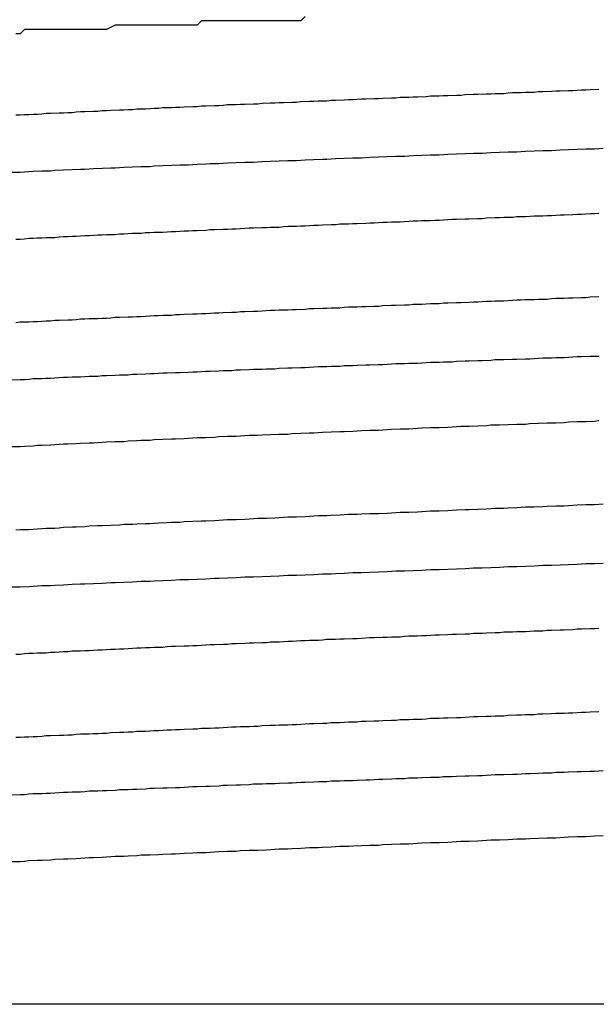
# Model space of a CAD drawing. Extents: x 0 to 2100, y 0 to 1485.
# Drawn here: x 1258 to 1260, y 998 to 1000 of the extents above; entities that cross this region are included whole.
import ezdxf

# ---------------------------------------------------------------- set-up
doc = ezdxf.new("R2010")
doc.units = 0
doc.header["$LTSCALE"] = 5
doc.layers.add('VISIBLE__ISO_', color=7, linetype='CONTINUOUS')

msp = doc.modelspace()

# ---------------------------------------------------------------- linework, layer by layer
at = {"layer": 'VISIBLE__ISO_'}
msp.add_line((1261.4094, 997.7842), (1257.7094, 997.7842), dxfattribs=at)
for points in [[(1259.08, 1000.07, 0), (1259.07, 1000.06, 0), (1259.05, 1000.06, 0), (1259.04, 1000.06, 0), (1259.03, 1000.06, 0), (1259.01, 1000.06, 0), (1259, 1000.06, 0), (1258.99, 1000.06, 0), (1258.97, 1000.06, 0), (1258.96, 1000.06, 0), (1258.95, 1000.06, 0), (1258.93, 1000.06, 0), (1258.92, 1000.06, 0), (1258.91, 1000.06, 0), (1258.9, 1000.06, 0), (1258.88, 1000.06, 0), (1258.87, 1000.06, 0), (1258.86, 1000.06, 0), (1258.84, 1000.06, 0), (1258.83, 1000.05, 0), (1258.82, 1000.05, 0), (1258.81, 1000.05, 0), (1258.79, 1000.05, 0), (1258.78, 1000.05, 0), (1258.77, 1000.05, 0), (1258.76, 1000.05, 0), (1258.74, 1000.05, 0), (1258.73, 1000.05, 0), (1258.72, 1000.05, 0), (1258.71, 1000.05, 0), (1258.7, 1000.05, 0), (1258.68, 1000.05, 0), (1258.67, 1000.05, 0), (1258.66, 1000.05, 0), (1258.65, 1000.05, 0), (1258.64, 1000.05, 0), (1258.62, 1000.04, 0), (1258.61, 1000.04, 0), (1258.6, 1000.04, 0), (1258.59, 1000.04, 0), (1258.58, 1000.04, 0), (1258.57, 1000.04, 0), (1258.55, 1000.04, 0), (1258.54, 1000.04, 0), (1258.53, 1000.04, 0), (1258.52, 1000.04, 0), (1258.51, 1000.04, 0), (1258.5, 1000.04, 0), (1258.49, 1000.04, 0), (1258.48, 1000.04, 0), (1258.46, 1000.04, 0), (1258.45, 1000.04, 0), (1258.44, 1000.04, 0), (1258.43, 1000.04, 0), (1258.42, 1000.03, 0), (1258.41, 1000.03, 0)], [(1258.41, 999.842, 0), (1258.42, 999.842, 0), (1258.43, 999.843, 0), (1258.44, 999.843, 0), (1258.45, 999.844, 0), (1258.46, 999.844, 0), (1258.47, 999.845, 0), (1258.48, 999.846, 0), (1258.49, 999.846, 0), (1258.51, 999.847, 0), (1258.52, 999.847, 0), (1258.53, 999.848, 0), (1258.54, 999.848, 0), (1258.55, 999.849, 0), (1258.56, 999.85, 0), (1258.57, 999.85, 0), (1258.59, 999.851, 0), (1258.6, 999.851, 0), (1258.61, 999.852, 0), (1258.62, 999.852, 0), (1258.63, 999.853, 0), (1258.65, 999.854, 0), (1258.66, 999.854, 0), (1258.67, 999.855, 0), (1258.68, 999.855, 0), (1258.69, 999.856, 0), (1258.71, 999.856, 0), (1258.72, 999.857, 0), (1258.73, 999.858, 0), (1258.74, 999.858, 0), (1258.75, 999.859, 0), (1258.77, 999.859, 0), (1258.78, 999.86, 0), (1258.79, 999.86, 0), (1258.8, 999.861, 0), (1258.82, 999.862, 0), (1258.83, 999.862, 0), (1258.84, 999.863, 0), (1258.85, 999.863, 0), (1258.87, 999.864, 0), (1258.88, 999.864, 0), (1258.89, 999.865, 0), (1258.9, 999.866, 0), (1258.92, 999.866, 0), (1258.93, 999.867, 0), (1258.94, 999.867, 0), (1258.96, 999.868, 0), (1258.97, 999.868, 0), (1258.98, 999.869, 0), (1259, 999.87, 0), (1259.01, 999.87, 0), (1259.02, 999.871, 0), (1259.03, 999.871, 0), (1259.05, 999.872, 0), (1259.06, 999.872, 0), (1259.07, 999.873, 0), (1259.09, 999.874, 0), (1259.1, 999.874, 0), (1259.11, 999.875, 0), (1259.13, 999.875, 0), (1259.14, 999.876, 0), (1259.15, 999.876, 0), (1259.17, 999.877, 0), (1259.18, 999.878, 0), (1259.19, 999.878, 0), (1259.21, 999.879, 0), (1259.22, 999.879, 0), (1259.24, 999.88, 0), (1259.25, 999.88, 0), (1259.26, 999.881, 0), (1259.28, 999.882, 0), (1259.29, 999.882, 0), (1259.3, 999.883, 0), (1259.32, 999.883, 0), (1259.33, 999.884, 0), (1259.34, 999.884, 0), (1259.36, 999.885, 0), (1259.37, 999.886, 0), (1259.39, 999.886, 0), (1259.4, 999.887, 0), (1259.41, 999.887, 0), (1259.43, 999.888, 0), (1259.44, 999.888, 0), (1259.45, 999.889, 0), (1259.47, 999.89, 0), (1259.48, 999.89, 0), (1259.5, 999.891, 0), (1259.51, 999.891, 0), (1259.52, 999.892, 0), (1259.54, 999.892, 0), (1259.55, 999.893, 0), (1259.56, 999.894, 0), (1259.58, 999.894, 0), (1259.59, 999.895, 0), (1259.61, 999.895, 0), (1259.62, 999.896, 0), (1259.63, 999.896, 0), (1259.65, 999.897, 0), (1259.66, 999.898, 0), (1259.67, 999.898, 0), (1259.69, 999.899, 0), (1259.7, 999.899, 0), (1259.72, 999.9, 0), (1259.73, 999.9, 0), (1259.74, 999.901, 0), (1259.76, 999.902, 0)], [(1258.4, 999.71, 0), (1258.42, 999.71, 0), (1258.44, 999.711, 0), (1258.45, 999.712, 0), (1258.47, 999.713, 0), (1258.49, 999.713, 0), (1258.5, 999.714, 0), (1258.52, 999.715, 0), (1258.54, 999.716, 0), (1258.56, 999.717, 0), (1258.57, 999.717, 0), (1258.59, 999.718, 0), (1258.61, 999.719, 0), (1258.63, 999.72, 0), (1258.64, 999.72, 0), (1258.66, 999.721, 0), (1258.68, 999.722, 0), (1258.7, 999.723, 0), (1258.72, 999.723, 0), (1258.73, 999.724, 0), (1258.75, 999.725, 0), (1258.77, 999.726, 0), (1258.79, 999.727, 0), (1258.81, 999.727, 0), (1258.83, 999.728, 0), (1258.85, 999.729, 0), (1258.86, 999.73, 0), (1258.88, 999.73, 0), (1258.9, 999.731, 0), (1258.92, 999.732, 0), (1258.94, 999.733, 0), (1258.96, 999.733, 0), (1258.98, 999.734, 0), (1259, 999.735, 0), (1259.02, 999.736, 0), (1259.04, 999.737, 0), (1259.06, 999.737, 0), (1259.08, 999.738, 0), (1259.1, 999.739, 0), (1259.12, 999.74, 0), (1259.13, 999.74, 0), (1259.15, 999.741, 0), (1259.17, 999.742, 0), (1259.19, 999.743, 0), (1259.21, 999.743, 0), (1259.23, 999.744, 0), (1259.25, 999.745, 0), (1259.27, 999.746, 0), (1259.29, 999.747, 0), (1259.31, 999.747, 0), (1259.33, 999.748, 0), (1259.35, 999.749, 0), (1259.37, 999.75, 0), (1259.39, 999.75, 0), (1259.41, 999.751, 0), (1259.43, 999.752, 0), (1259.45, 999.753, 0), (1259.47, 999.754, 0), (1259.49, 999.754, 0), (1259.51, 999.755, 0), (1259.53, 999.756, 0), (1259.55, 999.757, 0), (1259.57, 999.757, 0), (1259.59, 999.758, 0), (1259.61, 999.759, 0), (1259.63, 999.76, 0), (1259.65, 999.76, 0), (1259.67, 999.761, 0), (1259.69, 999.762, 0), (1259.71, 999.763, 0), (1259.73, 999.764, 0), (1259.75, 999.764, 0), (1259.77, 999.765, 0)], [(1259.76, 999.614, 0), (1259.75, 999.613, 0), (1259.74, 999.613, 0), (1259.72, 999.612, 0), (1259.71, 999.612, 0), (1259.7, 999.611, 0), (1259.68, 999.61, 0), (1259.67, 999.61, 0), (1259.65, 999.609, 0), (1259.64, 999.609, 0), (1259.63, 999.608, 0), (1259.61, 999.608, 0), (1259.6, 999.607, 0), (1259.59, 999.606, 0), (1259.57, 999.606, 0), (1259.56, 999.605, 0), (1259.54, 999.605, 0), (1259.53, 999.604, 0), (1259.52, 999.604, 0), (1259.5, 999.603, 0), (1259.49, 999.602, 0), (1259.48, 999.602, 0), (1259.46, 999.601, 0), (1259.45, 999.601, 0), (1259.43, 999.6, 0), (1259.42, 999.6, 0), (1259.41, 999.599, 0), (1259.39, 999.598, 0), (1259.38, 999.598, 0), (1259.37, 999.597, 0), (1259.35, 999.597, 0), (1259.34, 999.596, 0), (1259.33, 999.596, 0), (1259.31, 999.595, 0), (1259.3, 999.594, 0), (1259.28, 999.594, 0), (1259.27, 999.593, 0), (1259.26, 999.593, 0), (1259.24, 999.592, 0), (1259.23, 999.592, 0), (1259.22, 999.591, 0), (1259.2, 999.59, 0), (1259.19, 999.59, 0), (1259.18, 999.589, 0), (1259.16, 999.589, 0), (1259.15, 999.588, 0), (1259.14, 999.588, 0), (1259.12, 999.587, 0), (1259.11, 999.586, 0), (1259.1, 999.586, 0), (1259.08, 999.585, 0), (1259.07, 999.585, 0), (1259.06, 999.584, 0), (1259.04, 999.584, 0), (1259.03, 999.583, 0), (1259.02, 999.582, 0), (1259, 999.582, 0), (1258.99, 999.581, 0), (1258.98, 999.581, 0), (1258.96, 999.58, 0), (1258.95, 999.58, 0), (1258.94, 999.579, 0), (1258.92, 999.578, 0), (1258.91, 999.578, 0), (1258.9, 999.577, 0), (1258.89, 999.577, 0), (1258.87, 999.576, 0), (1258.86, 999.576, 0), (1258.85, 999.575, 0), (1258.83, 999.574, 0), (1258.82, 999.574, 0), (1258.81, 999.573, 0), (1258.8, 999.573, 0), (1258.78, 999.572, 0), (1258.77, 999.572, 0), (1258.76, 999.571, 0), (1258.75, 999.57, 0), (1258.73, 999.57, 0), (1258.72, 999.569, 0), (1258.71, 999.569, 0), (1258.7, 999.568, 0), (1258.68, 999.568, 0), (1258.67, 999.567, 0), (1258.66, 999.566, 0), (1258.65, 999.566, 0), (1258.64, 999.565, 0), (1258.62, 999.565, 0), (1258.61, 999.564, 0), (1258.6, 999.564, 0), (1258.59, 999.563, 0), (1258.58, 999.562, 0), (1258.57, 999.562, 0), (1258.55, 999.561, 0), (1258.54, 999.561, 0), (1258.53, 999.56, 0), (1258.52, 999.56, 0), (1258.51, 999.559, 0), (1258.5, 999.558, 0), (1258.48, 999.558, 0), (1258.47, 999.557, 0), (1258.46, 999.557, 0), (1258.45, 999.556, 0), (1258.44, 999.556, 0), (1258.43, 999.555, 0), (1258.42, 999.554, 0), (1258.41, 999.554, 0)], [(1258.41, 999.362, 0), (1258.42, 999.363, 0), (1258.44, 999.363, 0), (1258.45, 999.364, 0), (1258.46, 999.364, 0), (1258.47, 999.365, 0), (1258.48, 999.366, 0), (1258.49, 999.366, 0), (1258.5, 999.367, 0), (1258.51, 999.367, 0), (1258.53, 999.368, 0), (1258.54, 999.368, 0), (1258.55, 999.369, 0), (1258.56, 999.37, 0), (1258.57, 999.37, 0), (1258.58, 999.371, 0), (1258.6, 999.371, 0), (1258.61, 999.372, 0), (1258.62, 999.372, 0), (1258.63, 999.373, 0), (1258.64, 999.374, 0), (1258.65, 999.374, 0), (1258.67, 999.375, 0), (1258.68, 999.375, 0), (1258.69, 999.376, 0), (1258.7, 999.376, 0), (1258.72, 999.377, 0), (1258.73, 999.378, 0), (1258.74, 999.378, 0), (1258.75, 999.379, 0), (1258.77, 999.379, 0), (1258.78, 999.38, 0), (1258.79, 999.38, 0), (1258.8, 999.381, 0), (1258.82, 999.382, 0), (1258.83, 999.382, 0), (1258.84, 999.383, 0), (1258.85, 999.383, 0), (1258.87, 999.384, 0), (1258.88, 999.384, 0), (1258.89, 999.385, 0), (1258.91, 999.386, 0), (1258.92, 999.386, 0), (1258.93, 999.387, 0), (1258.94, 999.387, 0), (1258.96, 999.388, 0), (1258.97, 999.388, 0), (1258.98, 999.389, 0), (1259, 999.39, 0), (1259.01, 999.39, 0), (1259.02, 999.391, 0), (1259.04, 999.391, 0), (1259.05, 999.392, 0), (1259.06, 999.392, 0), (1259.08, 999.393, 0), (1259.09, 999.394, 0), (1259.1, 999.394, 0), (1259.12, 999.395, 0), (1259.13, 999.395, 0), (1259.14, 999.396, 0), (1259.16, 999.396, 0), (1259.17, 999.397, 0), (1259.18, 999.398, 0), (1259.2, 999.398, 0), (1259.21, 999.399, 0), (1259.22, 999.399, 0), (1259.24, 999.4, 0), (1259.25, 999.4, 0), (1259.26, 999.401, 0), (1259.28, 999.402, 0), (1259.29, 999.402, 0), (1259.31, 999.403, 0), (1259.32, 999.403, 0), (1259.33, 999.404, 0), (1259.35, 999.404, 0), (1259.36, 999.405, 0), (1259.37, 999.406, 0), (1259.39, 999.406, 0), (1259.4, 999.407, 0), (1259.41, 999.407, 0), (1259.43, 999.408, 0), (1259.44, 999.408, 0), (1259.46, 999.409, 0), (1259.47, 999.41, 0), (1259.48, 999.41, 0), (1259.5, 999.411, 0), (1259.51, 999.411, 0), (1259.52, 999.412, 0), (1259.54, 999.412, 0), (1259.55, 999.413, 0), (1259.57, 999.414, 0), (1259.58, 999.414, 0), (1259.59, 999.415, 0), (1259.61, 999.415, 0), (1259.62, 999.416, 0), (1259.64, 999.416, 0), (1259.65, 999.417, 0), (1259.66, 999.418, 0), (1259.68, 999.418, 0), (1259.69, 999.419, 0), (1259.7, 999.419, 0), (1259.72, 999.42, 0), (1259.73, 999.42, 0), (1259.74, 999.421, 0), (1259.76, 999.422, 0)], [(1258.4, 999.229, 0), (1258.42, 999.23, 0), (1258.43, 999.23, 0), (1258.44, 999.231, 0), (1258.45, 999.232, 0), (1258.47, 999.232, 0), (1258.48, 999.233, 0), (1258.49, 999.233, 0), (1258.5, 999.234, 0), (1258.52, 999.235, 0), (1258.53, 999.235, 0), (1258.54, 999.236, 0), (1258.56, 999.236, 0), (1258.57, 999.237, 0), (1258.58, 999.238, 0), (1258.6, 999.238, 0), (1258.61, 999.239, 0), (1258.62, 999.239, 0), (1258.64, 999.24, 0), (1258.65, 999.241, 0), (1258.67, 999.241, 0), (1258.68, 999.242, 0), (1258.69, 999.242, 0), (1258.71, 999.243, 0), (1258.72, 999.244, 0), (1258.73, 999.244, 0), (1258.75, 999.245, 0), (1258.76, 999.245, 0), (1258.78, 999.246, 0), (1258.79, 999.246, 0), (1258.81, 999.247, 0), (1258.82, 999.248, 0), (1258.83, 999.248, 0), (1258.85, 999.249, 0), (1258.86, 999.249, 0), (1258.88, 999.25, 0), (1258.89, 999.251, 0), (1258.91, 999.251, 0), (1258.92, 999.252, 0), (1258.93, 999.252, 0), (1258.95, 999.253, 0), (1258.96, 999.254, 0), (1258.98, 999.254, 0), (1258.99, 999.255, 0), (1259.01, 999.255, 0), (1259.02, 999.256, 0), (1259.04, 999.257, 0), (1259.05, 999.257, 0), (1259.07, 999.258, 0), (1259.08, 999.258, 0), (1259.1, 999.259, 0), (1259.11, 999.26, 0), (1259.13, 999.26, 0), (1259.14, 999.261, 0), (1259.16, 999.261, 0), (1259.17, 999.262, 0), (1259.19, 999.262, 0), (1259.2, 999.263, 0), (1259.22, 999.264, 0), (1259.23, 999.264, 0), (1259.25, 999.265, 0), (1259.26, 999.265, 0), (1259.28, 999.266, 0), (1259.29, 999.267, 0), (1259.31, 999.267, 0), (1259.32, 999.268, 0), (1259.34, 999.268, 0), (1259.36, 999.269, 0), (1259.37, 999.27, 0), (1259.39, 999.27, 0), (1259.4, 999.271, 0), (1259.42, 999.271, 0), (1259.43, 999.272, 0), (1259.45, 999.273, 0), (1259.46, 999.273, 0), (1259.48, 999.274, 0), (1259.49, 999.274, 0), (1259.51, 999.275, 0), (1259.52, 999.276, 0), (1259.54, 999.276, 0), (1259.56, 999.277, 0), (1259.57, 999.277, 0), (1259.59, 999.278, 0), (1259.6, 999.278, 0), (1259.62, 999.279, 0), (1259.63, 999.28, 0), (1259.65, 999.28, 0), (1259.66, 999.281, 0), (1259.68, 999.281, 0), (1259.69, 999.282, 0), (1259.71, 999.283, 0), (1259.72, 999.283, 0), (1259.74, 999.284, 0), (1259.76, 999.284, 0)], [(1259.76, 999.134, 0), (1259.75, 999.133, 0), (1259.73, 999.132, 0), (1259.71, 999.132, 0), (1259.69, 999.131, 0), (1259.68, 999.13, 0), (1259.66, 999.129, 0), (1259.64, 999.129, 0), (1259.62, 999.128, 0), (1259.6, 999.127, 0), (1259.59, 999.126, 0), (1259.57, 999.126, 0), (1259.55, 999.125, 0), (1259.53, 999.124, 0), (1259.51, 999.124, 0), (1259.5, 999.123, 0), (1259.48, 999.122, 0), (1259.46, 999.121, 0), (1259.44, 999.121, 0), (1259.42, 999.12, 0), (1259.41, 999.119, 0), (1259.39, 999.118, 0), (1259.37, 999.118, 0), (1259.35, 999.117, 0), (1259.33, 999.116, 0), (1259.32, 999.115, 0), (1259.3, 999.115, 0), (1259.28, 999.114, 0), (1259.26, 999.113, 0), (1259.25, 999.112, 0), (1259.23, 999.112, 0), (1259.21, 999.111, 0), (1259.19, 999.11, 0), (1259.17, 999.109, 0), (1259.16, 999.109, 0), (1259.14, 999.108, 0), (1259.12, 999.107, 0), (1259.1, 999.106, 0), (1259.09, 999.106, 0), (1259.07, 999.105, 0), (1259.05, 999.104, 0), (1259.04, 999.103, 0), (1259.02, 999.103, 0), (1259, 999.102, 0), (1258.98, 999.101, 0), (1258.97, 999.1, 0), (1258.95, 999.1, 0), (1258.93, 999.099, 0), (1258.92, 999.098, 0), (1258.9, 999.098, 0), (1258.88, 999.097, 0), (1258.87, 999.096, 0), (1258.85, 999.095, 0), (1258.83, 999.095, 0), (1258.82, 999.094, 0), (1258.8, 999.093, 0), (1258.78, 999.092, 0), (1258.77, 999.092, 0), (1258.75, 999.091, 0), (1258.73, 999.09, 0), (1258.72, 999.089, 0), (1258.7, 999.089, 0), (1258.69, 999.088, 0), (1258.67, 999.087, 0), (1258.66, 999.086, 0), (1258.64, 999.086, 0), (1258.62, 999.085, 0), (1258.61, 999.084, 0), (1258.59, 999.083, 0), (1258.58, 999.083, 0), (1258.56, 999.082, 0), (1258.55, 999.081, 0), (1258.53, 999.08, 0), (1258.52, 999.08, 0), (1258.5, 999.079, 0), (1258.49, 999.078, 0), (1258.47, 999.077, 0), (1258.46, 999.077, 0), (1258.45, 999.076, 0), (1258.43, 999.075, 0), (1258.42, 999.074, 0), (1258.4, 999.074, 0)], [(1258.41, 998.882, 0), (1258.42, 998.883, 0), (1258.44, 998.883, 0), (1258.45, 998.884, 0), (1258.47, 998.885, 0), (1258.48, 998.886, 0), (1258.5, 998.886, 0), (1258.51, 998.887, 0), (1258.52, 998.888, 0), (1258.54, 998.889, 0), (1258.55, 998.889, 0), (1258.57, 998.89, 0), (1258.58, 998.891, 0), (1258.6, 998.892, 0), (1258.61, 998.892, 0), (1258.63, 998.893, 0), (1258.65, 998.894, 0), (1258.66, 998.895, 0), (1258.68, 998.895, 0), (1258.69, 998.896, 0), (1258.71, 998.897, 0), (1258.72, 998.897, 0), (1258.74, 998.898, 0), (1258.76, 998.899, 0), (1258.77, 998.9, 0), (1258.79, 998.9, 0), (1258.8, 998.901, 0), (1258.82, 998.902, 0), (1258.84, 998.903, 0), (1258.85, 998.903, 0), (1258.87, 998.904, 0), (1258.89, 998.905, 0), (1258.9, 998.906, 0), (1258.92, 998.906, 0), (1258.94, 998.907, 0), (1258.96, 998.908, 0), (1258.97, 998.909, 0), (1258.99, 998.909, 0), (1259.01, 998.91, 0), (1259.02, 998.911, 0), (1259.04, 998.912, 0), (1259.06, 998.912, 0), (1259.08, 998.913, 0), (1259.09, 998.914, 0), (1259.11, 998.915, 0), (1259.13, 998.915, 0), (1259.14, 998.916, 0), (1259.16, 998.917, 0), (1259.18, 998.918, 0), (1259.2, 998.918, 0), (1259.21, 998.919, 0), (1259.23, 998.92, 0), (1259.25, 998.92, 0), (1259.27, 998.921, 0), (1259.29, 998.922, 0), (1259.3, 998.923, 0), (1259.32, 998.923, 0), (1259.34, 998.924, 0), (1259.36, 998.925, 0), (1259.37, 998.926, 0), (1259.39, 998.926, 0), (1259.41, 998.927, 0), (1259.43, 998.928, 0), (1259.45, 998.929, 0), (1259.46, 998.929, 0), (1259.48, 998.93, 0), (1259.5, 998.931, 0), (1259.52, 998.932, 0), (1259.54, 998.932, 0), (1259.55, 998.933, 0), (1259.57, 998.934, 0), (1259.59, 998.935, 0), (1259.61, 998.935, 0), (1259.63, 998.936, 0), (1259.64, 998.937, 0), (1259.66, 998.938, 0), (1259.68, 998.938, 0), (1259.7, 998.939, 0), (1259.71, 998.94, 0), (1259.73, 998.941, 0), (1259.75, 998.941, 0), (1259.77, 998.942, 0)], [(1258.4, 998.75, 0), (1258.42, 998.75, 0), (1258.44, 998.751, 0), (1258.45, 998.752, 0), (1258.47, 998.753, 0), (1258.49, 998.753, 0), (1258.5, 998.754, 0), (1258.52, 998.755, 0), (1258.54, 998.756, 0), (1258.56, 998.757, 0), (1258.57, 998.757, 0), (1258.59, 998.758, 0), (1258.61, 998.759, 0), (1258.63, 998.76, 0), (1258.64, 998.76, 0), (1258.66, 998.761, 0), (1258.68, 998.762, 0), (1258.7, 998.763, 0), (1258.72, 998.763, 0), (1258.73, 998.764, 0), (1258.75, 998.765, 0), (1258.77, 998.766, 0), (1258.79, 998.767, 0), (1258.81, 998.767, 0), (1258.83, 998.768, 0), (1258.85, 998.769, 0), (1258.87, 998.77, 0), (1258.88, 998.77, 0), (1258.9, 998.771, 0), (1258.92, 998.772, 0), (1258.94, 998.773, 0), (1258.96, 998.773, 0), (1258.98, 998.774, 0), (1259, 998.775, 0), (1259.02, 998.776, 0), (1259.04, 998.777, 0), (1259.06, 998.777, 0), (1259.08, 998.778, 0), (1259.1, 998.779, 0), (1259.12, 998.78, 0), (1259.14, 998.78, 0), (1259.15, 998.781, 0), (1259.17, 998.782, 0), (1259.19, 998.783, 0), (1259.21, 998.783, 0), (1259.23, 998.784, 0), (1259.25, 998.785, 0), (1259.27, 998.786, 0), (1259.29, 998.787, 0), (1259.31, 998.787, 0), (1259.33, 998.788, 0), (1259.35, 998.789, 0), (1259.37, 998.79, 0), (1259.39, 998.79, 0), (1259.41, 998.791, 0), (1259.43, 998.792, 0), (1259.45, 998.793, 0), (1259.47, 998.794, 0), (1259.49, 998.794, 0), (1259.51, 998.795, 0), (1259.53, 998.796, 0), (1259.55, 998.797, 0), (1259.57, 998.797, 0), (1259.59, 998.798, 0), (1259.61, 998.799, 0), (1259.63, 998.8, 0), (1259.65, 998.8, 0), (1259.67, 998.801, 0), (1259.69, 998.802, 0), (1259.71, 998.803, 0), (1259.73, 998.804, 0), (1259.75, 998.804, 0), (1259.77, 998.805, 0)], [(1259.76, 998.654, 0), (1259.75, 998.653, 0), (1259.74, 998.653, 0), (1259.72, 998.652, 0), (1259.71, 998.652, 0), (1259.7, 998.651, 0), (1259.68, 998.65, 0), (1259.67, 998.65, 0), (1259.65, 998.649, 0), (1259.64, 998.649, 0), (1259.63, 998.648, 0), (1259.61, 998.648, 0), (1259.6, 998.647, 0), (1259.59, 998.646, 0), (1259.57, 998.646, 0), (1259.56, 998.645, 0), (1259.54, 998.645, 0), (1259.53, 998.644, 0), (1259.52, 998.644, 0), (1259.5, 998.643, 0), (1259.49, 998.642, 0), (1259.47, 998.642, 0), (1259.46, 998.641, 0), (1259.45, 998.641, 0), (1259.43, 998.64, 0), (1259.42, 998.64, 0), (1259.41, 998.639, 0), (1259.39, 998.638, 0), (1259.38, 998.638, 0), (1259.36, 998.637, 0), (1259.35, 998.637, 0), (1259.34, 998.636, 0), (1259.32, 998.636, 0), (1259.31, 998.635, 0), (1259.3, 998.634, 0), (1259.28, 998.634, 0), (1259.27, 998.633, 0), (1259.26, 998.633, 0), (1259.24, 998.632, 0), (1259.23, 998.632, 0), (1259.21, 998.631, 0), (1259.2, 998.63, 0), (1259.19, 998.63, 0), (1259.17, 998.629, 0), (1259.16, 998.629, 0), (1259.15, 998.628, 0), (1259.13, 998.628, 0), (1259.12, 998.627, 0), (1259.11, 998.626, 0), (1259.09, 998.626, 0), (1259.08, 998.625, 0), (1259.07, 998.625, 0), (1259.05, 998.624, 0), (1259.04, 998.624, 0), (1259.03, 998.623, 0), (1259.02, 998.622, 0), (1259, 998.622, 0), (1258.99, 998.621, 0), (1258.98, 998.621, 0), (1258.96, 998.62, 0), (1258.95, 998.62, 0), (1258.94, 998.619, 0), (1258.92, 998.618, 0), (1258.91, 998.618, 0), (1258.9, 998.617, 0), (1258.89, 998.617, 0), (1258.87, 998.616, 0), (1258.86, 998.616, 0), (1258.85, 998.615, 0), (1258.83, 998.614, 0), (1258.82, 998.614, 0), (1258.81, 998.613, 0), (1258.8, 998.613, 0), (1258.78, 998.612, 0), (1258.77, 998.612, 0), (1258.76, 998.611, 0), (1258.75, 998.61, 0), (1258.73, 998.61, 0), (1258.72, 998.609, 0), (1258.71, 998.609, 0), (1258.7, 998.608, 0), (1258.69, 998.608, 0), (1258.67, 998.607, 0), (1258.66, 998.606, 0), (1258.65, 998.606, 0), (1258.64, 998.605, 0), (1258.63, 998.605, 0), (1258.61, 998.604, 0), (1258.6, 998.604, 0), (1258.59, 998.603, 0), (1258.58, 998.602, 0), (1258.57, 998.602, 0), (1258.56, 998.601, 0), (1258.54, 998.601, 0), (1258.53, 998.6, 0), (1258.52, 998.6, 0), (1258.51, 998.599, 0), (1258.5, 998.598, 0), (1258.49, 998.598, 0), (1258.48, 998.597, 0), (1258.46, 998.597, 0), (1258.45, 998.596, 0), (1258.44, 998.596, 0), (1258.43, 998.595, 0), (1258.42, 998.594, 0), (1258.41, 998.594, 0)], [(1258.41, 998.402, 0), (1258.42, 998.402, 0), (1258.43, 998.403, 0), (1258.44, 998.403, 0), (1258.45, 998.404, 0), (1258.46, 998.404, 0), (1258.47, 998.405, 0), (1258.48, 998.406, 0), (1258.49, 998.406, 0), (1258.51, 998.407, 0), (1258.52, 998.407, 0), (1258.53, 998.408, 0), (1258.54, 998.408, 0), (1258.55, 998.409, 0), (1258.56, 998.41, 0), (1258.58, 998.41, 0), (1258.59, 998.411, 0), (1258.6, 998.411, 0), (1258.61, 998.412, 0), (1258.62, 998.412, 0), (1258.63, 998.413, 0), (1258.65, 998.414, 0), (1258.66, 998.414, 0), (1258.67, 998.415, 0), (1258.68, 998.415, 0), (1258.69, 998.416, 0), (1258.71, 998.416, 0), (1258.72, 998.417, 0), (1258.73, 998.418, 0), (1258.74, 998.418, 0), (1258.76, 998.419, 0), (1258.77, 998.419, 0), (1258.78, 998.42, 0), (1258.79, 998.42, 0), (1258.8, 998.421, 0), (1258.82, 998.422, 0), (1258.83, 998.422, 0), (1258.84, 998.423, 0), (1258.86, 998.423, 0), (1258.87, 998.424, 0), (1258.88, 998.424, 0), (1258.89, 998.425, 0), (1258.91, 998.426, 0), (1258.92, 998.426, 0), (1258.93, 998.427, 0), (1258.95, 998.427, 0), (1258.96, 998.428, 0), (1258.97, 998.428, 0), (1258.98, 998.429, 0), (1259, 998.43, 0), (1259.01, 998.43, 0), (1259.02, 998.431, 0), (1259.04, 998.431, 0), (1259.05, 998.432, 0), (1259.06, 998.432, 0), (1259.08, 998.433, 0), (1259.09, 998.434, 0), (1259.1, 998.434, 0), (1259.12, 998.435, 0), (1259.13, 998.435, 0), (1259.14, 998.436, 0), (1259.16, 998.436, 0), (1259.17, 998.437, 0), (1259.18, 998.438, 0), (1259.2, 998.438, 0), (1259.21, 998.439, 0), (1259.22, 998.439, 0), (1259.24, 998.44, 0), (1259.25, 998.44, 0), (1259.26, 998.441, 0), (1259.28, 998.442, 0), (1259.29, 998.442, 0), (1259.3, 998.443, 0), (1259.32, 998.443, 0), (1259.33, 998.444, 0), (1259.35, 998.444, 0), (1259.36, 998.445, 0), (1259.37, 998.446, 0), (1259.39, 998.446, 0), (1259.4, 998.447, 0), (1259.41, 998.447, 0), (1259.43, 998.448, 0), (1259.44, 998.448, 0), (1259.45, 998.449, 0), (1259.47, 998.45, 0), (1259.48, 998.45, 0), (1259.5, 998.451, 0), (1259.51, 998.451, 0), (1259.52, 998.452, 0), (1259.54, 998.452, 0), (1259.55, 998.453, 0), (1259.57, 998.454, 0), (1259.58, 998.454, 0), (1259.59, 998.455, 0), (1259.61, 998.455, 0), (1259.62, 998.456, 0), (1259.63, 998.456, 0), (1259.65, 998.457, 0), (1259.66, 998.458, 0), (1259.68, 998.458, 0), (1259.69, 998.459, 0), (1259.7, 998.459, 0), (1259.72, 998.46, 0), (1259.73, 998.46, 0), (1259.74, 998.461, 0), (1259.76, 998.462, 0)], [(1258.4, 998.269, 0), (1258.42, 998.27, 0), (1258.43, 998.27, 0), (1258.44, 998.271, 0), (1258.45, 998.272, 0), (1258.47, 998.272, 0), (1258.48, 998.273, 0), (1258.49, 998.273, 0), (1258.51, 998.274, 0), (1258.52, 998.275, 0), (1258.53, 998.275, 0), (1258.54, 998.276, 0), (1258.56, 998.276, 0), (1258.57, 998.277, 0), (1258.58, 998.278, 0), (1258.6, 998.278, 0), (1258.61, 998.279, 0), (1258.62, 998.279, 0), (1258.64, 998.28, 0), (1258.65, 998.281, 0), (1258.67, 998.281, 0), (1258.68, 998.282, 0), (1258.69, 998.282, 0), (1258.71, 998.283, 0), (1258.72, 998.284, 0), (1258.73, 998.284, 0), (1258.75, 998.285, 0), (1258.76, 998.285, 0), (1258.78, 998.286, 0), (1258.79, 998.286, 0), (1258.8, 998.287, 0), (1258.82, 998.288, 0), (1258.83, 998.288, 0), (1258.85, 998.289, 0), (1258.86, 998.289, 0), (1258.88, 998.29, 0), (1258.89, 998.291, 0), (1258.9, 998.291, 0), (1258.92, 998.292, 0), (1258.93, 998.292, 0), (1258.95, 998.293, 0), (1258.96, 998.294, 0), (1258.98, 998.294, 0), (1258.99, 998.295, 0), (1259.01, 998.295, 0), (1259.02, 998.296, 0), (1259.04, 998.297, 0), (1259.05, 998.297, 0), (1259.07, 998.298, 0), (1259.08, 998.298, 0), (1259.1, 998.299, 0), (1259.11, 998.3, 0), (1259.13, 998.3, 0), (1259.14, 998.301, 0), (1259.16, 998.301, 0), (1259.17, 998.302, 0), (1259.19, 998.302, 0), (1259.2, 998.303, 0), (1259.22, 998.304, 0), (1259.23, 998.304, 0), (1259.25, 998.305, 0), (1259.26, 998.305, 0), (1259.28, 998.306, 0), (1259.29, 998.307, 0), (1259.31, 998.307, 0), (1259.32, 998.308, 0), (1259.34, 998.308, 0), (1259.35, 998.309, 0), (1259.37, 998.31, 0), (1259.39, 998.31, 0), (1259.4, 998.311, 0), (1259.42, 998.311, 0), (1259.43, 998.312, 0), (1259.45, 998.313, 0), (1259.46, 998.313, 0), (1259.48, 998.314, 0), (1259.49, 998.314, 0), (1259.51, 998.315, 0), (1259.52, 998.316, 0), (1259.54, 998.316, 0), (1259.56, 998.317, 0), (1259.57, 998.317, 0), (1259.59, 998.318, 0), (1259.6, 998.318, 0), (1259.62, 998.319, 0), (1259.63, 998.32, 0), (1259.65, 998.32, 0), (1259.66, 998.321, 0), (1259.68, 998.321, 0), (1259.69, 998.322, 0), (1259.71, 998.323, 0), (1259.72, 998.323, 0), (1259.74, 998.324, 0), (1259.75, 998.324, 0), (1259.77, 998.325, 0)], [(1259.77, 998.174, 0), (1259.75, 998.173, 0), (1259.73, 998.172, 0), (1259.71, 998.172, 0), (1259.69, 998.171, 0), (1259.68, 998.17, 0), (1259.66, 998.169, 0), (1259.64, 998.169, 0), (1259.62, 998.168, 0), (1259.6, 998.167, 0), (1259.59, 998.166, 0), (1259.57, 998.166, 0), (1259.55, 998.165, 0), (1259.53, 998.164, 0), (1259.51, 998.164, 0), (1259.5, 998.163, 0), (1259.48, 998.162, 0), (1259.46, 998.161, 0), (1259.44, 998.161, 0), (1259.43, 998.16, 0), (1259.41, 998.159, 0), (1259.39, 998.158, 0), (1259.37, 998.158, 0), (1259.35, 998.157, 0), (1259.34, 998.156, 0), (1259.32, 998.155, 0), (1259.3, 998.155, 0), (1259.28, 998.154, 0), (1259.26, 998.153, 0), (1259.25, 998.152, 0), (1259.23, 998.152, 0), (1259.21, 998.151, 0), (1259.19, 998.15, 0), (1259.18, 998.149, 0), (1259.16, 998.149, 0), (1259.14, 998.148, 0), (1259.12, 998.147, 0), (1259.11, 998.146, 0), (1259.09, 998.146, 0), (1259.07, 998.145, 0), (1259.05, 998.144, 0), (1259.04, 998.143, 0), (1259.02, 998.143, 0), (1259, 998.142, 0), (1258.99, 998.141, 0), (1258.97, 998.14, 0), (1258.95, 998.14, 0), (1258.93, 998.139, 0), (1258.92, 998.138, 0), (1258.9, 998.138, 0), (1258.88, 998.137, 0), (1258.87, 998.136, 0), (1258.85, 998.135, 0), (1258.83, 998.135, 0), (1258.82, 998.134, 0), (1258.8, 998.133, 0), (1258.78, 998.132, 0), (1258.77, 998.132, 0), (1258.75, 998.131, 0), (1258.74, 998.13, 0), (1258.72, 998.129, 0), (1258.7, 998.129, 0), (1258.69, 998.128, 0), (1258.67, 998.127, 0), (1258.66, 998.126, 0), (1258.64, 998.126, 0), (1258.62, 998.125, 0), (1258.61, 998.124, 0), (1258.59, 998.123, 0), (1258.58, 998.123, 0), (1258.56, 998.122, 0), (1258.55, 998.121, 0), (1258.53, 998.12, 0), (1258.52, 998.12, 0), (1258.5, 998.119, 0), (1258.49, 998.118, 0), (1258.47, 998.117, 0), (1258.46, 998.117, 0), (1258.44, 998.116, 0), (1258.43, 998.115, 0), (1258.42, 998.114, 0), (1258.4, 998.114, 0)]]:
    msp.add_polyline3d(points, dxfattribs=at)

doc.saveas('drawing.dxf')
